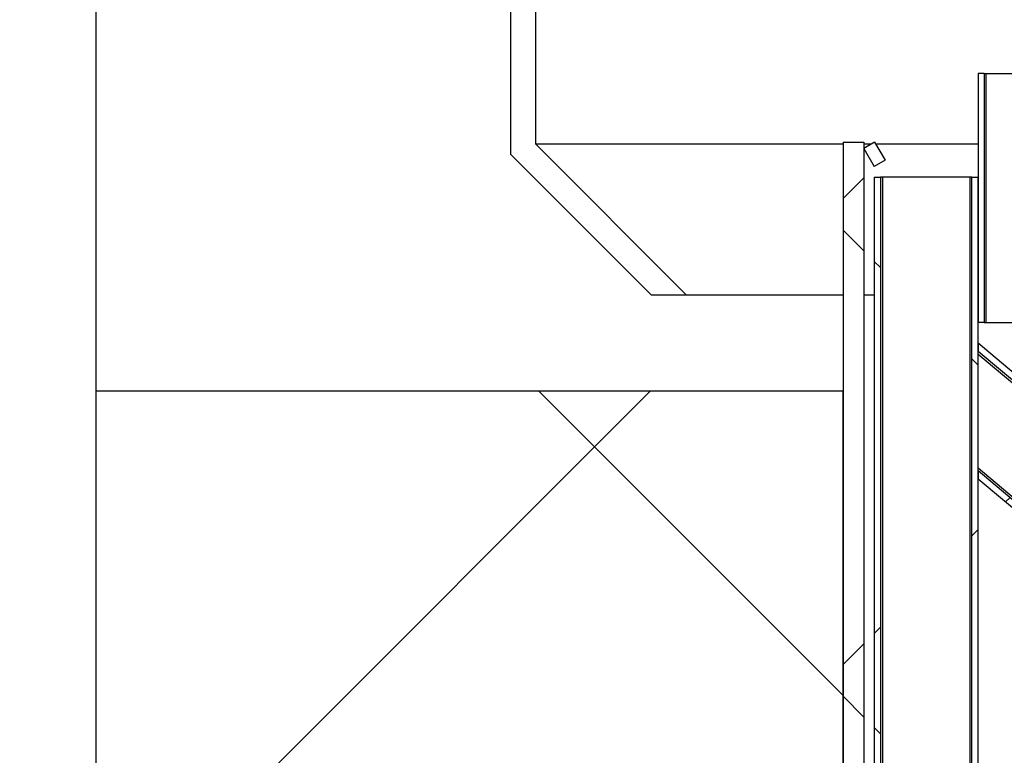
# Model space of a CAD drawing. Units: inches. Extents: x 0.3 to 7.9, y 0.2 to 11.3.
# Drawn here: x 4.6 to 4.9, y 8.9 to 9.2 of the extents above; entities that cross this region are included whole.
import ezdxf

# ---------------------------------------------------------------- set-up
doc = ezdxf.new("R2010")
doc.units = ezdxf.units.IN
doc.header["$MEASUREMENT"] = 0
doc.layers.add('FORMAT', color=7, linetype='Continuous')
doc.styles.add('SLDTEXTSTYLE1', font='TXT', dxfattribs={"width": 0.75})
doc.dimstyles.new('SLDDIMSTYLE3', dxfattribs={"dimtxt": 0.083333, "dimasz": 0.103937, "dimexe": 0, "dimexo": 0.0625, "dimgap": 0.020833, "dimtad": 1, "dimdec": 0, "dimlfac": 25, "dimrnd": 1e-09, "dimzin": 12, "dimdsep": 46, "dimtxsty": 'SLDTEXTSTYLE1', "dimsah": 1, "dimcen": 0.09, "dimadec": 0, "dimazin": 3, "dimtfac": 1, "dimtdec": 0, "dimtofl": 0, "dimtmove": 0, "dimatfit": 3, "dimfxl": 0, "dimfrac": 2, "dimtolj": 1, "dimtzin": 12, "dimarcsym": 0})
pattern_1 = [(135, (0, 0), (-0.265165, -0.265165), []), (225, (0, 0), (0.265165, -0.265165), [])]

# ---------------------------------------------------------------- blocks, each defined once
blk = doc.blocks.new('_D_6')
at = {"layer": 'FORMAT'}
for p, q in [((4.71785, 9.50468), (3.51659, 9.50468)), ((3.55596, 7.82927), (3.55596, 9.50468)), ((3.78872, 7.82927), (3.51659, 7.82927))]:
    blk.add_line(p, q, dxfattribs=at)
for points in [[(3.55596, 9.50468), (3.5399, 9.40074), (3.57203, 9.40074)], [(3.55596, 7.82927), (3.57203, 7.93321), (3.5399, 7.93321)]]:
    blk.add_solid(points, dxfattribs=at)
at = {"layer": 'FORMAT', "insert": (3.44854, 8.55492), "char_height": 0.083333, "attachment_point": 1, "rotation": 90, "style": 'SLDTEXTSTYLE1'}
blk.add_mtext('42', dxfattribs=at)

msp = doc.modelspace()

# ---------------------------------------------------------------- hatches: boundary and pattern name
at = {"linetype": 'Continuous', "lineweight": 18}
h = msp.add_hatch(dxfattribs=at)
h.set_pattern_fill('DIN 128 Plastic', angle=90, style=0, pattern_type=2)
h.set_pattern_definition(pattern_1)
h.paths.add_polyline_path([(4.584, 8.30626), (4.584, 9.52988), (4.53675, 9.52988), (4.53675, 8.30626)], flags=0)
h = msp.add_hatch(dxfattribs=at)
h.set_pattern_fill('DIN 128 Plastic', angle=90, style=0, pattern_type=2)
h.set_pattern_definition(pattern_1)
edge = h.paths.add_edge_path(flags=0)
edge.add_arc((4.75722, 9.48893), 0.01575, 90, 180)
edge.add_line((4.74148, 9.48893), (4.74148, 9.12673))
edge.add_line((4.74148, 9.12673), (4.79463, 9.07358))
edge.add_line((4.79463, 9.07358), (4.80799, 9.07358))
edge.add_line((4.80799, 9.07358), (4.75093, 9.13064))
edge.add_line((4.75093, 9.13064), (4.75093, 9.49523))
edge.add_line((4.75093, 9.49523), (4.78776, 9.49523))
edge.add_line((4.78776, 9.49523), (4.80902, 9.18027))
edge.add_line((4.80902, 9.18027), (4.84935, 9.18027))
edge.add_line((4.84935, 9.18027), (4.84935, 9.18972))
edge.add_line((4.84935, 9.18972), (4.81785, 9.18972))
edge.add_line((4.81785, 9.18972), (4.79759, 9.48999))
edge.add_arc((4.78187, 9.48893), 0.01575, 3.8616, 90)
edge.add_line((4.78187, 9.50468), (4.75722, 9.50468))
h = msp.add_hatch(dxfattribs=at)
h.set_pattern_fill('ANSI37', angle=3e-322, style=0)
h.paths.add_polyline_path([(4.91864, 9.06306), (4.921, 9.06306), (4.921, 9.15755), (4.91864, 9.15755)], flags=0)
h = msp.add_hatch(dxfattribs=at)
h.set_pattern_fill('ANSI37', angle=3e-322, style=0)
h.paths.add_polyline_path([(4.86746, 8.64326), (4.87533, 8.64326), (4.87533, 9.13145), (4.86746, 9.13145)], flags=0)
h = msp.add_hatch(dxfattribs=at)
h.set_pattern_fill('ANSI34', angle=90, style=0)
h.paths.add_polyline_path([(4.88336, 9.12463), (4.87943, 9.13145), (4.87533, 9.12909), (4.87927, 9.12227)], flags=0)
h = msp.add_hatch(dxfattribs=at)
h.set_pattern_fill('ANSI37', angle=90, style=0)
h.paths.add_polyline_path([(4.88163, 9.11818), (4.87927, 9.11818), (4.87927, 8.80322), (4.88163, 8.80322)], flags=0)
h = msp.add_hatch(dxfattribs=at)
h.set_pattern_fill('ANSI37', angle=90, style=0)
h.paths.add_polyline_path([(4.91864, 9.11818), (4.91628, 9.11818), (4.91628, 8.80322), (4.91864, 8.80322)], flags=0)
h = msp.add_hatch(dxfattribs=at)
h.set_pattern_fill('ANSI37', angle=3e-322, style=0)
h.paths.add_polyline_path([(4.91864, 9.0521), (5.2259, 8.79428), (5.22627, 8.79706), (4.91864, 9.05519)], flags=0)
h = msp.add_hatch(dxfattribs=at)
h.set_pattern_fill('DIN 128 Plastic', angle=90, style=0, pattern_type=2)
h.set_pattern_definition(pattern_1)
h.paths.add_polyline_path([(4.86746, 9.03696), (4.584, 9.03696), (4.584, 8.64326), (4.86746, 8.64326)], flags=0)
h = msp.add_hatch(dxfattribs=at)
h.set_pattern_fill('ANSI37', angle=3e-322, style=0)
h.paths.add_polyline_path([(5.22054, 8.75356), (4.91864, 9.00688), (4.91864, 9.00379), (5.22017, 8.75078)], flags=0)

# ---------------------------------------------------------------- linework, layer by layer
at = {"color": 7, "linetype": 'Continuous', "lineweight": 25}
for p, q in [((4.584, 9.52988), (4.584, 8.30626)), ((4.75093, 9.13064), (4.75093, 9.49523)), ((4.74148, 9.12673), (4.74148, 9.48893)), ((4.91864, 9.15755), (4.91864, 9.06306)), ((4.921, 9.15755), (4.91864, 9.15755)), ((4.921, 9.15755), (4.921, 9.06306)), ((4.921, 9.15755), (4.92179, 9.15755)), ((4.92179, 9.06306), (4.92179, 9.15755)), ((4.92179, 9.15755), (4.94699, 9.15755)), ((4.86746, 9.13145), (4.86746, 8.64326)), ((4.86746, 9.13145), (4.87533, 9.13145)), ((4.87943, 9.13145), (4.87533, 9.12909)), ((4.87533, 9.13145), (4.87533, 8.64326)), ((4.87943, 9.13145), (4.88336, 9.12463)), ((4.86746, 9.13064), (4.75093, 9.13064)), ((4.80799, 9.07358), (4.75093, 9.13064)), ((4.87802, 9.13064), (4.87533, 9.13064)), ((4.87533, 9.12909), (4.87927, 9.12227)), ((4.91864, 9.13064), (4.87989, 9.13064)), ((4.79463, 9.07358), (4.74148, 9.12673)), ((4.88336, 9.12463), (4.87927, 9.12227)), ((4.87927, 9.11818), (4.87927, 8.80322)), ((4.87927, 9.11818), (4.88163, 9.11818)), ((4.88163, 9.11818), (4.88163, 8.80322)), ((4.88242, 9.11818), (4.88163, 9.11818)), ((4.88242, 9.11818), (4.88242, 8.80322)), ((4.91549, 9.11818), (4.88242, 9.11818)), ((4.91549, 9.11818), (4.91549, 8.80322)), ((4.91628, 9.11818), (4.91549, 9.11818)), ((4.91628, 8.80322), (4.91628, 9.11818)), ((4.91628, 9.11818), (4.91864, 9.11818)), ((4.91864, 8.80322), (4.91864, 9.11818)), ((4.79463, 9.07358), (4.80799, 9.07358)), ((4.80799, 9.07358), (4.86746, 9.07358)), ((4.87533, 9.07358), (4.87927, 9.07358)), ((4.921, 9.06306), (4.91864, 9.06306)), ((4.921, 9.06306), (4.92179, 9.06306)), ((4.92179, 9.06306), (4.94699, 9.06306)), ((4.91864, 9.05519), (4.91864, 9.0521)), ((5.22627, 8.79706), (4.91864, 9.05519)), ((5.2259, 8.79428), (4.91864, 9.0521)), ((4.91864, 9.05108), (5.22578, 8.79336)), ((4.584, 9.03696), (4.584, 8.64326)), ((4.86746, 9.03696), (4.584, 9.03696)), ((4.86746, 8.64326), (4.86746, 9.03696)), ((4.91864, 9.0079), (5.22066, 8.75448)), ((4.91864, 9.00688), (4.91864, 9.00379)), ((4.91864, 9.00688), (5.22054, 8.75356)), ((4.91864, 9.00379), (5.22017, 8.75078))]:
    msp.add_line(p, q, dxfattribs=at)

# ---------------------------------------------------------------- dimensions: what is measured, and where the dimension line sits
at = {"layer": 'FORMAT'}
dim = msp.add_linear_dim(base=(3.55596, 9.50468), p1=(3.82809, 7.82927), p2=(4.75722, 9.50468), angle=90, dimstyle='SLDDIMSTYLE3', dxfattribs=at)
dim.commit()
dim.dimension.update_dxf_attribs({"geometry": '_D_6', "text_midpoint": (3.55596, 8.61649), "dimtype": 160})

doc.saveas('drawing.dxf')
